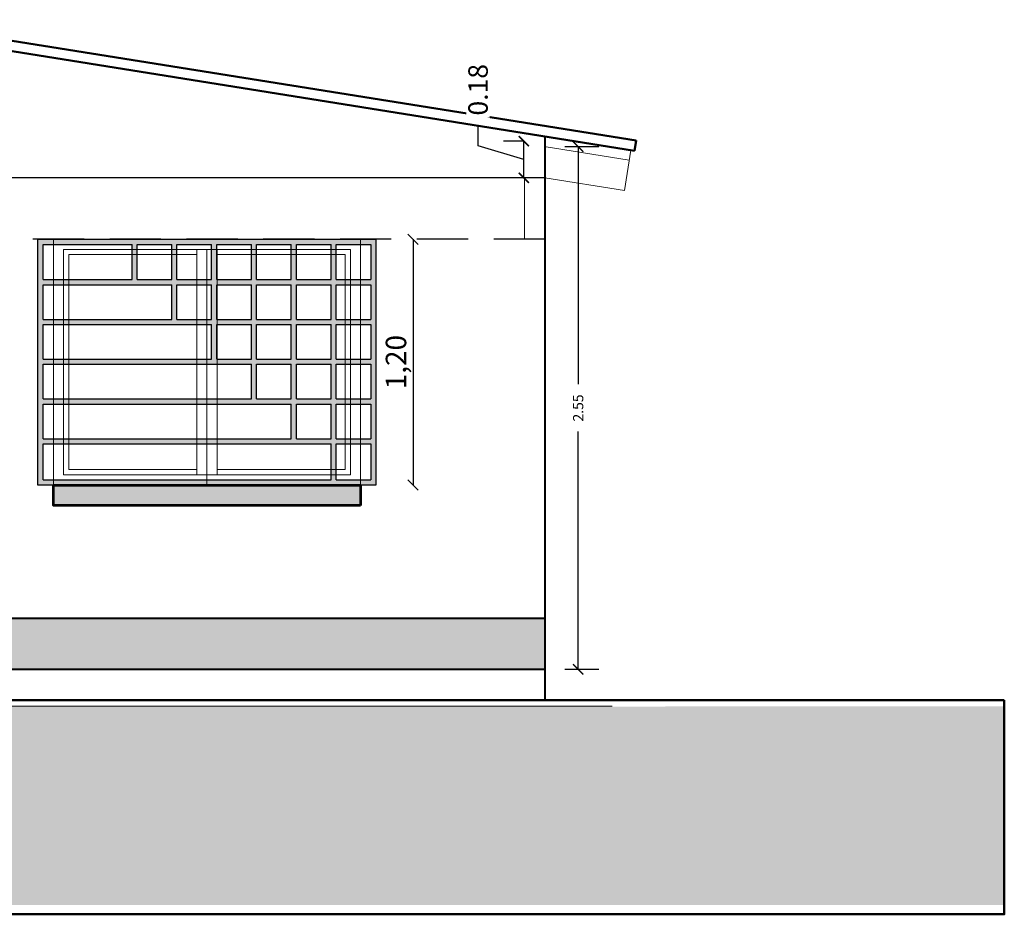
# Model space of a CAD drawing. Units: millimetres. Extents: x 0 to 5198, y 0 to 2558.
# Drawn here: x 2491 to 2496, y 1293 to 1297 of the extents above; entities that cross this region are included whole.
import ezdxf

# ---------------------------------------------------------------- set-up
doc = ezdxf.new("R2010")
doc.units = ezdxf.units.MM
for name, pattern in [('HIDDEN', [0.375, 0.25, -0.125]), ('RAYITAS', [0.375, 0.25, -0.125]), ('segment', [0.1, 0.05, -0.05])]:
    doc.linetypes.add(name, pattern=pattern)
for name, color, linetype, lineweight in [('00_corte_01_pri', 7, 'Continuous', 80), ('00_corte_05_quin', 7, 'Continuous', 20), ('012_COTAS', 7, 'Continuous', 15), ('2.- SEGMENTADA', 252, 'Continuous', 25), ('areas', 1, 'Continuous', 35), ('COTAS', 7, 'Continuous', 25)]:
    doc.layers.add(name, color=color, linetype=linetype, lineweight=lineweight)
for name, color, linetype in [('A BOTAGUAS', 7, 'Continuous'), ('A COLUMNAS', 7, 'Continuous'), ('A MURO 2', 7, 'Continuous'), ('A MUROS', 7, 'Continuous'), ('A VIGAS', 7, 'Continuous'), ('CANALETAS', 5, 'Continuous')]:
    doc.layers.add(name, color=color, linetype=linetype)
doc.styles.get("Standard").update_dxf_attribs({"font": 'arial.ttf'})
doc.dimstyles.new('Copy of Ne1', dxfattribs={"dimscale": 0, "dimtxt": 0.05, "dimasz": 0.05, "dimexe": 0.1, "dimexo": 0.1, "dimgap": 0.05, "dimtad": 0, "dimzin": 1, "dimdsep": 46, "dimtxsty": 'Standard', "dimblk1": 'ARCHTICK', "dimblk2": 'ARCHTICK', "dimsah": 1, "dimcen": -0.09, "dimclrd": 7, "dimclre": 252, "dimclrt": 7, "dimadec": 0, "dimazin": 0, "dimtfac": 1, "dimtofl": 0, "dimtmove": 1, "dimatfit": 3, "dimldrblk": 'ARCHTICK', "dimfxl": 1, "dimtolj": 1, "dimtzin": 1, "dimarcsym": 0})
doc.dimstyles.new('cota', dxfattribs={"dimtxt": 0.1, "dimasz": 0.05, "dimexe": 0, "dimexo": 0, "dimgap": 0.01, "dimtad": 1, "dimzin": 4, "dimtxsty": 'Standard', "dimblk": 'OBLIQUE', "dimcen": 0.1, "dimse1": 1, "dimse2": 1, "dimclrd": 256, "dimclre": 256, "dimclrt": 256, "dimadec": 0, "dimazin": 0, "dimtfac": 1, "dimtmove": 0, "dimatfit": 3, "dimldrblk": 'OBLIQUE', "dimfxl": 1, "dimlwd": -1, "dimarcsym": 0})
doc.dimstyles.new('Ne1', dxfattribs={"dimscale": 0, "dimtxt": 0.095, "dimasz": 0.05, "dimexe": 0.1, "dimexo": 0.1, "dimgap": 0.05, "dimtad": 0, "dimzin": 1, "dimdsep": 46, "dimtxsty": 'Standard', "dimblk1": 'ARCHTICK', "dimblk2": 'ARCHTICK', "dimsah": 1, "dimcen": -0.09, "dimclrd": 7, "dimclre": 252, "dimclrt": 7, "dimadec": 0, "dimazin": 0, "dimtfac": 1, "dimtofl": 0, "dimtmove": 1, "dimatfit": 3, "dimldrblk": 'ARCHTICK', "dimfxl": 1, "dimtolj": 1, "dimtzin": 1, "dimarcsym": 0})

# ---------------------------------------------------------------- blocks, each defined once
blk = doc.blocks.new('_ArchTick')
at = {"color": 0, "linetype": 'ByBlock', "const_width": 0.15}
blk.add_lwpolyline([(-0.5, -0.5), (0.5, 0.5)], dxfattribs=at)
blk = doc.blocks.new('*D681')
at = {"layer": 'COTAS', "color": 7, "lineweight": -2, "transparency": 16777216}
for p, q in [((2492.9395, 1296.4733), (2492.9395, 1296.5733)), ((2493.163, 1296.4063), (2492.9395, 1296.4733)), ((2493.163, 1296.317), (2493.163, 1296.4956))]:
    blk.add_line(p, q, dxfattribs=at)
at = {"layer": 'COTAS', "color": 252, "lineweight": -2, "transparency": 16777216}
for p, q in [((2493.163, 1296.4956), (2493.063, 1296.4956)), ((2493.163, 1296.317), (2493.063, 1296.317))]:
    blk.add_line(p, q, dxfattribs=at)
at = {"layer": 'Defpoints', "color": 0, "transparency": 16777216}
for p in [(2493.163, 1296.4956), (2493.263, 1296.4956), (2493.263, 1296.317)]:
    blk.add_point(p, dxfattribs=at)
at = {"layer": 'COTAS', "color": 7, "lineweight": -2, "transparency": 16777216, "xscale": 0.05, "yscale": 0.05, "zscale": 0.05}
for p, rotation in [((2493.163, 1296.4956), 90), ((2493.163, 1296.317), 270)]:
    blk.add_blockref('_ArchTick', p, dxfattribs=dict(at, rotation=rotation))
at = {"layer": 'COTAS', "color": 7, "lineweight": 15, "transparency": 16777216, "insert": (2492.9395, 1296.7468), "char_height": 0.095, "attachment_point": 5, "rotation": 90, "bg_fill": 3, "box_fill_scale": 1.1, "bg_fill_color": 256, "bg_fill_true_color": 13158600, "bg_fill_transparency": 0}
blk.add_mtext('\\A1;0.18', dxfattribs=at)
blk = doc.blocks.new('*D683')
at = {"layer": 'COTAS', "color": 252, "lineweight": -2, "transparency": 16777216}
for p, q in [((2493.3631, 1296.4692), (2493.5284, 1296.4692)), ((2493.3631, 1293.917), (2493.5284, 1293.917))]:
    blk.add_line(p, q, dxfattribs=at)
at = {"layer": 'COTAS', "color": 7, "lineweight": -2, "transparency": 16777216}
for p, q in [((2493.4284, 1296.4692), (2493.4284, 1295.3086)), ((2493.4284, 1293.917), (2493.4284, 1295.0775))]:
    blk.add_line(p, q, dxfattribs=at)
at = {"layer": 'Defpoints', "color": 0, "transparency": 16777216}
for p in [(2493.2631, 1296.4692), (2493.2631, 1293.917), (2493.4284, 1293.917)]:
    blk.add_point(p, dxfattribs=at)
at = {"layer": 'COTAS', "color": 7, "lineweight": -2, "transparency": 16777216, "xscale": 0.05, "yscale": 0.05, "zscale": 0.05}
for p, rotation in [((2493.4284, 1296.4692), 90), ((2493.4284, 1293.917), 270)]:
    blk.add_blockref('_ArchTick', p, dxfattribs=dict(at, rotation=rotation))
at = {"layer": 'COTAS', "color": 7, "lineweight": 15, "transparency": 16777216, "insert": (2493.4284, 1295.1931), "char_height": 0.05, "attachment_point": 5, "rotation": 90}
blk.add_mtext('\\A1;2.55', dxfattribs=at)
blk = doc.blocks.new('A$C089876E7')
at = {"layer": 'areas', "true_color": 0x636466}
h = blk.add_hatch(color=251, dxfattribs=at)
h.dxf.hatch_style = 1
h.paths.add_polyline_path([(-0.9851, -0.637), (-1.0351, -0.637), (-1.0351, -0.4677), (-0.9851, -0.4677), (-0.9851, -0.4427), (-1.0351, -0.4427), (-1.0351, -0.2709), (-0.9851, -0.2709), (-0.9851, -0.2459), (-1.0601, -0.2459), (-1.0601, -1.4459), (-0.9851, -1.4459), (-0.9851, -1.4209), (-1.0351, -1.4209), (-1.0351, -1.2448), (-0.9851, -1.2448), (-0.9851, -1.2198), (-1.0351, -1.2198), (-1.0351, -1.0505), (-0.9851, -1.0505), (-0.9851, -1.0255), (-1.0351, -1.0255), (-1.0351, -0.8562), (-0.9851, -0.8562), (-0.9851, -0.8312), (-1.0351, -0.8312), (-1.0351, -0.662), (-0.9851, -0.662)])
h.paths.add_polyline_path([(0.5149, -0.637), (0.3956, -0.637), (0.3956, -0.4677), (0.5149, -0.4677), (0.5149, -0.4427), (0.3956, -0.4427), (0.3956, -0.2709), (0.5149, -0.2709), (0.5149, -0.2459), (-0.9851, -0.2459), (-0.9851, -0.2709), (-0.6008, -0.2709), (-0.6008, -0.4427), (-0.9851, -0.4427), (-0.9851, -0.4677), (-0.4065, -0.4677), (-0.4065, -0.637), (-0.9851, -0.637), (-0.9851, -0.662), (-0.2122, -0.662), (-0.2122, -0.8312), (-0.9851, -0.8312), (-0.9851, -0.8562), (-0.018, -0.8562), (-0.018, -1.0255), (-0.9851, -1.0255), (-0.9851, -1.0505), (0.1763, -1.0505), (0.1763, -1.2198), (-0.9851, -1.2198), (-0.9851, -1.2448), (0.3706, -1.2448), (0.3706, -1.4209), (-0.9851, -1.4209), (-0.9851, -1.4459), (0.5149, -1.4459), (0.5149, -1.4209), (0.3956, -1.4209), (0.3956, -1.2448), (0.5149, -1.2448), (0.5149, -1.2198), (0.3956, -1.2198), (0.3956, -1.0505), (0.5149, -1.0505), (0.5149, -1.0255), (0.3956, -1.0255), (0.3956, -0.8562), (0.5149, -0.8562), (0.5149, -0.8312), (0.3956, -0.8312), (0.3956, -0.662), (0.5149, -0.662)])
h.paths.add_polyline_path([(-0.1872, -0.637), (-0.1872, -0.4677), (-0.018, -0.4677), (-0.018, -0.637)], flags=16)
h.paths.add_polyline_path([(-0.1872, -0.662), (-0.018, -0.662), (-0.018, -0.8312), (-0.1872, -0.8312)], flags=16)
h.paths.add_polyline_path([(-0.2122, -0.637), (-0.3815, -0.637), (-0.3815, -0.4677), (-0.2122, -0.4677)], flags=16)
h.paths.add_polyline_path([(0.007, -0.637), (0.007, -0.4677), (0.1763, -0.4677), (0.1763, -0.637)], flags=16)
h.paths.add_polyline_path([(0.007, -0.662), (0.1763, -0.662), (0.1763, -0.8312), (0.007, -0.8312)], flags=16)
h.paths.add_polyline_path([(-0.1872, -0.4427), (-0.1872, -0.2709), (-0.018, -0.2709), (-0.018, -0.4427)], flags=16)
h.paths.add_polyline_path([(-0.2122, -0.4427), (-0.3815, -0.4427), (-0.3815, -0.2709), (-0.2122, -0.2709)], flags=16)
h.paths.add_polyline_path([(0.007, -0.4427), (0.007, -0.2709), (0.1763, -0.2709), (0.1763, -0.4427)], flags=16)
h.paths.add_polyline_path([(0.007, -0.8562), (0.1763, -0.8562), (0.1763, -1.0255), (0.007, -1.0255)], flags=16)
h.paths.add_polyline_path([(-0.4065, -0.4427), (-0.5758, -0.4427), (-0.5758, -0.2709), (-0.4065, -0.2709)], flags=16)
h.paths.add_polyline_path([(0.2013, -0.637), (0.2013, -0.4677), (0.3706, -0.4677), (0.3706, -0.637)], flags=16)
h.paths.add_polyline_path([(0.2013, -0.662), (0.3706, -0.662), (0.3706, -0.8312), (0.2013, -0.8312)], flags=16)
h.paths.add_polyline_path([(0.2013, -0.4427), (0.2013, -0.2709), (0.3706, -0.2709), (0.3706, -0.4427)], flags=17)
h.paths.add_polyline_path([(0.2013, -0.8562), (0.3706, -0.8562), (0.3706, -1.0255), (0.2013, -1.0255)], flags=16)
h.paths.add_polyline_path([(0.2013, -1.0505), (0.3706, -1.0505), (0.3706, -1.2198), (0.2013, -1.2198)], flags=16)
h.paths.add_polyline_path([(0.5899, -0.2459), (0.5149, -0.2459), (0.5149, -0.2709), (0.5649, -0.2709), (0.5649, -0.4427), (0.5149, -0.4427), (0.5149, -0.4677), (0.5649, -0.4677), (0.5649, -0.637), (0.5149, -0.637), (0.5149, -0.662), (0.5649, -0.662), (0.5649, -0.8312), (0.5149, -0.8312), (0.5149, -0.8562), (0.5649, -0.8562), (0.5649, -1.0255), (0.5149, -1.0255), (0.5149, -1.0505), (0.5649, -1.0505), (0.5649, -1.2198), (0.5149, -1.2198), (0.5149, -1.2448), (0.5649, -1.2448), (0.5649, -1.4209), (0.5149, -1.4209), (0.5149, -1.4459), (0.5899, -1.4459)])
at = {"color": 18, "lineweight": 25, "true_color": 0x000000}
for p, q in [((-0.6008, -0.4427), (-0.6008, -0.2709)), ((-0.5758, -0.4427), (-0.5758, -0.2709)), ((-0.4065, -0.4427), (-0.4065, -0.2709)), ((-0.3815, -0.4427), (-0.3815, -0.2709)), ((-0.2122, -0.4427), (-0.2122, -0.2709)), ((-0.1872, -0.4427), (-0.1872, -0.2709)), ((-0.018, -0.4427), (-0.018, -0.2709)), ((0.007, -0.4427), (0.007, -0.2709)), ((0.1763, -0.4427), (0.1763, -0.2709)), ((0.2013, -0.4427), (0.2013, -0.2709)), ((0.3706, -0.4427), (0.3706, -0.2709)), ((0.3956, -0.4427), (0.3956, -0.2709)), ((-1.0351, -0.4427), (-0.6008, -0.4427)), ((-1.0351, -0.4677), (-0.4065, -0.4677)), ((-0.5758, -0.4427), (-0.4065, -0.4427)), ((-0.4065, -0.637), (-0.4065, -0.4677)), ((-0.3815, -0.4427), (-0.2122, -0.4427)), ((-0.3815, -0.4677), (-0.2122, -0.4677)), ((-0.3815, -0.637), (-0.3815, -0.4677)), ((-0.2122, -0.637), (-0.2122, -0.4677)), ((-0.1872, -0.4427), (-0.018, -0.4427)), ((-0.1872, -0.4677), (-0.018, -0.4677)), ((-0.1872, -0.637), (-0.1872, -0.4677)), ((-0.018, -0.637), (-0.018, -0.4677)), ((0.007, -0.4427), (0.1763, -0.4427)), ((0.007, -0.4677), (0.1763, -0.4677)), ((0.007, -0.637), (0.007, -0.4677)), ((0.1763, -0.637), (0.1763, -0.4677)), ((0.2013, -0.4427), (0.3706, -0.4427)), ((0.2013, -0.4677), (0.3706, -0.4677)), ((0.2013, -0.637), (0.2013, -0.4677)), ((0.3706, -0.637), (0.3706, -0.4677)), ((0.3956, -0.4427), (0.5649, -0.4427)), ((0.3956, -0.4677), (0.5649, -0.4677)), ((0.3956, -0.637), (0.3956, -0.4677)), ((-1.0351, -0.637), (-0.4065, -0.637)), ((-1.0351, -0.662), (-0.2122, -0.662)), ((-0.3815, -0.637), (-0.2122, -0.637)), ((-0.2122, -0.8312), (-0.2122, -0.662)), ((-0.1872, -0.637), (-0.018, -0.637)), ((-0.1872, -0.662), (-0.018, -0.662)), ((-0.1872, -0.8312), (-0.1872, -0.662)), ((-0.018, -0.8312), (-0.018, -0.662)), ((0.007, -0.637), (0.1763, -0.637)), ((0.007, -0.662), (0.1763, -0.662)), ((0.007, -0.8312), (0.007, -0.662)), ((0.1763, -0.8312), (0.1763, -0.662)), ((0.2013, -0.637), (0.3706, -0.637)), ((0.2013, -0.662), (0.3706, -0.662)), ((0.2013, -0.8312), (0.2013, -0.662)), ((0.3706, -0.8312), (0.3706, -0.662)), ((0.3956, -0.637), (0.5649, -0.637)), ((0.3956, -0.662), (0.5649, -0.662)), ((0.3956, -0.8312), (0.3956, -0.662)), ((-1.0351, -0.8312), (-0.2122, -0.8312)), ((-1.0351, -0.8562), (-0.018, -0.8562)), ((-0.1872, -0.8312), (-0.018, -0.8312)), ((-0.018, -1.0255), (-0.018, -0.8562)), ((0.007, -0.8312), (0.1763, -0.8312)), ((0.007, -0.8562), (0.1763, -0.8562)), ((0.007, -1.0255), (0.007, -0.8562)), ((0.1763, -1.0255), (0.1763, -0.8562)), ((0.2013, -0.8312), (0.3706, -0.8312)), ((0.2013, -0.8562), (0.3706, -0.8562)), ((0.2013, -1.0255), (0.2013, -0.8562)), ((0.3706, -1.0255), (0.3706, -0.8562)), ((0.3956, -0.8312), (0.5649, -0.8312)), ((0.3956, -0.8562), (0.5649, -0.8562)), ((0.3956, -1.0255), (0.3956, -0.8562)), ((-1.0351, -1.0255), (-0.018, -1.0255)), ((-1.0351, -1.0505), (0.1763, -1.0505)), ((0.007, -1.0255), (0.1763, -1.0255)), ((0.1763, -1.2198), (0.1763, -1.0505)), ((0.2013, -1.0255), (0.3706, -1.0255)), ((0.2013, -1.0505), (0.3706, -1.0505)), ((0.2013, -1.2198), (0.2013, -1.0505)), ((0.3706, -1.2198), (0.3706, -1.0505)), ((0.3956, -1.0255), (0.5649, -1.0255)), ((0.3956, -1.0505), (0.5649, -1.0505)), ((0.3956, -1.2198), (0.3956, -1.0505)), ((-1.0351, -1.2198), (0.1763, -1.2198)), ((-1.0351, -1.2448), (0.3706, -1.2448)), ((0.2013, -1.2198), (0.3706, -1.2198)), ((0.3706, -1.4209), (0.3706, -1.2448)), ((0.3956, -1.2198), (0.5649, -1.2198)), ((0.3956, -1.2448), (0.5649, -1.2448)), ((0.3956, -1.4209), (0.3956, -1.2448)), ((-1.0351, -1.4209), (0.3706, -1.4209)), ((0.3956, -1.4209), (0.5649, -1.4209))]:
    blk.add_line(p, q, dxfattribs=at)
blk.add_lwpolyline([(0.5899, -1.4459), (-1.0601, -1.4459), (-1.0601, -0.2459), (0.5899, -0.2459)], close=True, dxfattribs=at)
for points in [[(-1.0351, -0.4427), (-1.0351, -0.2709), (-0.6008, -0.2709)], [(-0.5758, -0.2709), (-0.4065, -0.2709)], [(-0.3815, -0.2709), (-0.2122, -0.2709)], [(-0.1872, -0.2709), (-0.018, -0.2709)], [(0.007, -0.2709), (0.1763, -0.2709)], [(0.2013, -0.2709), (0.3706, -0.2709)], [(0.3956, -0.2709), (0.5649, -0.2709), (0.5649, -0.4427)], [(-1.0351, -0.637), (-1.0351, -0.4677)], [(0.5649, -0.4677), (0.5649, -0.637)], [(-1.0351, -0.8312), (-1.0351, -0.662)], [(0.5649, -0.662), (0.5649, -0.8312)], [(-1.0351, -1.0255), (-1.0351, -0.8562)], [(0.5649, -0.8562), (0.5649, -1.0255)], [(-1.0351, -1.2198), (-1.0351, -1.0505)], [(0.5649, -1.0505), (0.5649, -1.2198)], [(-1.0351, -1.4209), (-1.0351, -1.2448)], [(0.5649, -1.2448), (0.5649, -1.4209)]]:
    blk.add_lwpolyline(points, dxfattribs=at)
at = {"color": 251, "linetype": 'segment', "lineweight": 0, "true_color": 0x4e4f50}
blk.add_lwpolyline([(0.5149, -1.4459), (-0.9851, -1.4459), (-0.9851, -0.2459), (0.5149, -0.2459)], close=True, dxfattribs=at)
blk = doc.blocks.new('_Oblique')
at = {"color": 0, "linetype": 'ByBlock', "lineweight": -2}
blk.add_line((-0.5, -0.5), (0.5, 0.5), dxfattribs=at)
blk = doc.blocks.new('*D668')
at = {"transparency": 16777216}
blk.add_line((2492.622, 1296.017), (2492.622, 1294.817), dxfattribs=at)
at = {"layer": 'Defpoints', "color": 0, "transparency": 16777216}
for p in [(2492.3662, 1296.017), (2492.3662, 1294.817), (2492.622, 1294.817)]:
    blk.add_point(p, dxfattribs=at)
at = {"transparency": 16777216, "xscale": 0.05, "yscale": 0.05, "zscale": 0.05}
for p, rotation in [((2492.622, 1296.017), 90), ((2492.622, 1294.817), 270)]:
    blk.add_blockref('_Oblique', p, dxfattribs=dict(at, rotation=rotation))
at = {"transparency": 16777216, "insert": (2492.5519, 1295.417), "char_height": 0.1, "attachment_point": 5, "rotation": 90}
blk.add_mtext('1,20', dxfattribs=at)

msp = doc.modelspace()

# ---------------------------------------------------------------- hatches: boundary and pattern name
at = {"layer": '00_corte_05_quin', "lineweight": 9}
h = msp.add_hatch(dxfattribs=at)
h.set_pattern_fill('GHIAIA4', color=252, scale=0.6, pattern_type=2)
h.set_pattern_definition([(228.0128, (-251.34076, 322.725214), (-4.7999989393, -5.40000080496), [0.0807216, -7.9914528]), (184.9697, (-251.39476, 322.665214), (7.2000006309, 0.5999947842), [0.1385208, -13.713555]), (132.5104, (-251.53276, 322.653214), (5.999994431, -6.6000052043), [0.0976728, -9.6696192]), (267.2737, (-251.76676, 322.503214), (0.59999761064, 12.00000017698), [0.1261428, -12.4881348]), (292.8337, (-251.77276, 322.377214), (-3.00000594326, 7.19999784707), [0.123693, -12.2456238]), (357.2737, (-251.72476, 322.263214), (-12.00000017698, 0.59999761064), [0.1261428, -12.4881348]), (37.6942, (-251.59876, 322.257214), (-7.80000440737, -5.9999942431), [0.1668174, -16.5149094]), (72.2553, (-251.46676, 322.359214), (4.20000645762, 13.19999773874), [0.1574928, -15.5917926]), (121.4296, (-251.41876, 322.509214), (-4.8000049405, 7.7999970219), [0.12657, -12.5304438]), (175.2364, (-251.48476, 322.617214), (6.6000005678, -0.5999949196), [0.1444992, -7.0804578]), (222.3974, (-251.62876, 322.629214), (-7.20000441064, -6.59999524921), [0.1868688, -18.500025]), (138.8141, (-251.17276, 322.497214), (-4.2000017681, 3.599998388), [0.0637806, -6.3143064]), (171.4692, (-251.22076, 322.539214), (7.7999989709, -1.20000474602), [0.1213422, -12.0129066]), (225, (-251.34076, 322.5572), (-1e-16, -0.600000186), [0.0848526, -0.7636752]), (203.1986, (-251.38276, 322.629214), (2.9999998384, 1.2000007952), [0.0456948, -4.523769]), (291.8014, (-251.42476, 322.61121), (-0.5999999463, 1.800000164), [0.0646218, -3.1664772]), (30.9638, (-251.40076, 322.55121), (1.7999988134, 1.20000149), [0.1049574, -3.3936138]), (161.5651, (-251.31076, 322.60521), (1.200000261, -0.599999042), [0.0758946, -1.8214722]), (16.3895, (-251.77276, 322.611214), (6.00000131905, 1.7999956259), [0.10632, -10.525707]), (70.3462, (-251.67076, 322.641214), (-2.3999971484, -6.60000128136), [0.0891966, -8.8304448]), (293.1986, (-251.31076, 322.725214), (-1.2000007952, 2.9999998384), [0.091389, -4.4780748]), (343.6105, (-251.27476, 322.641214), (-6.00000131905, 1.7999956259), [0.10632, -10.525707]), (339.444, (-251.77276, 322.239214), (-3.0000011067, 1.1999975979), [0.102528, -5.0238744]), (294.7751, (-251.67676, 322.203214), (-2.99999531355, 6.6000020531), [0.0859068, -8.5047858]), (66.8014, (-251.30476, 322.125214), (1.2000007952, 2.9999998384), [0.091389, -4.4780748]), (17.354, (-251.26876, 322.209214), (-7.80000121146, -2.39999670136), [0.1005786, -9.9572544]), (69.444, (-251.59876, 322.125214), (-1.1999975979, -3.0000011067), [0.051264, -5.0751384]), (101.3099, (-251.34076, 322.12521), (-0.5999985793, 2.4000004513), [0.030594, -3.0288174]), (165.9638, (-251.34676, 322.15521), (1.8000003276, -0.5999988344), [0.123693, -2.35017]), (186.009, (-251.46676, 322.185214), (5.99999985054, 0.5999995905), [0.11463, -11.3483538]), (303.6901, (-251.40076, 322.49721), (-0.600000801, 1.199999735), [0.0865332, -2.0767974]), (353.1572, (-251.35276, 322.425214), (10.19999961929, -1.20000479875), [0.1510764, -14.9565378]), (60.9454, (-251.20276, 322.407214), (-2.4000000163, -4.2000002307), [0.0617736, -6.1156044]), (90, (-251.17276, 322.4612), (-0.6, 0.6), [0.036, -0.564]), (120.2564, (-251.47876, 322.203214), (2.3999969321, -4.2000014735), [0.0833544, -8.252112]), (48.0128, (-251.52076, 322.275214), (4.7999989393, 5.40000080496), [0.1614432, -7.9107312]), (0, (-251.41276, 322.3952), (0.6, 0.6), [0.156, -0.444]), (325.3048, (-251.25676, 322.395214), (-5.9999965554, 4.20000516576), [0.0948684, -9.3919644]), (254.0546, (-251.17876, 322.34121), (-0.5999999336, -2.400000076), [0.0873612, -4.2807048]), (207.646, (-251.20276, 322.257214), (-11.3999974843, -6.0000046279), [0.142239, -14.0816844]), (175.4261, (-251.32876, 322.191214), (-7.80000033499, 0.5999968807), [0.1504794, -14.8974444])])
h.paths.add_polyline_path([(2483.5797, 1293.7347), (2487.5311, 1293.7347), (2487.5311, 1293.7347), (2492.9437, 1293.7347), (2492.9437, 1293.7347), (2495.5087, 1293.737), (2495.5087, 1292.767), (2483.5797, 1292.7647)])
at = {"layer": 'areas', "true_color": 0x636466}
h = msp.add_hatch(dxfattribs=at)
h.set_pattern_fill('ANGLE', color=251)
h.set_pattern_definition([(0, (68.963, -0.002), (0, 6.985), [5.08, -1.905]), (90, (68.963, -0.002), (-6.985, 4e-16), [5.08, -1.905])])
h.paths.add_polyline_path([(2492.3662, 1296.017), (2490.8662, 1296.017), (2490.8662, 1294.817), (2491.6162, 1294.817), (2491.6162, 1294.867), (2490.9162, 1294.867), (2490.9162, 1295.967), (2492.3162, 1295.967), (2492.3162, 1294.867), (2491.6162, 1294.867), (2491.6162, 1294.817), (2492.3662, 1294.817)])
h.paths.add_polyline_path([(2491.6162, 1295.967), (2491.5662, 1295.967), (2491.5662, 1294.892), (2491.5662, 1294.867), (2491.6162, 1294.867)], flags=17)
h.paths.add_polyline_path([(2491.6662, 1295.967), (2491.6162, 1295.967), (2491.6162, 1294.867), (2491.6662, 1294.867)], flags=17)
at = {"layer": 'CANALETAS', "linetype": 'RAYITAS', "lineweight": 20, "ltscale": 0.05, "true_color": 0x105689, "transparency": 33554687}
h = msp.add_hatch(color=146, dxfattribs=at)
h.dxf.hatch_style = 1
h.paths.add_polyline_path([(2492.3662, 1294.817), (2490.8662, 1294.817), (2490.8662, 1294.717), (2492.3662, 1294.717)])
h = msp.add_hatch(color=146, dxfattribs=at)
h.dxf.hatch_style = 1
h.paths.add_polyline_path([(2490.0631, 1294.167), (2493.2662, 1294.167), (2493.2662, 1293.917), (2490.0631, 1293.917)])

# ---------------------------------------------------------------- linework, layer by layer
at = {"lineweight": 50}
for p, q in [((2490.0216, 1297.089), (2493.7118, 1296.4986)), ((2490.0137, 1297.0396), (2493.7039, 1296.4493)), ((2493.7118, 1296.4986), (2493.7039, 1296.4493))]:
    msp.add_line(p, q, dxfattribs=at)
at = {"lineweight": 40}
for p, q in [((2493.2662, 1296.5193), (2493.2662, 1293.917)), ((2490.0631, 1294.167), (2493.2662, 1294.167)), ((2490.0633, 1293.917), (2493.2662, 1293.917)), ((2493.2662, 1293.917), (2493.2662, 1293.767))]:
    msp.add_line(p, q, dxfattribs=at)
at = {"lineweight": 20}
for p, q in [((2490.9162, 1295.967), (2492.3162, 1295.967)), ((2490.9162, 1295.967), (2490.9162, 1294.867)), ((2491.6162, 1295.967), (2491.6162, 1294.817)), ((2491.5662, 1295.942), (2490.9412, 1295.942)), ((2490.9412, 1295.942), (2490.9412, 1294.892)), ((2491.5662, 1294.867), (2491.5662, 1295.942)), ((2491.6662, 1295.942), (2491.6662, 1294.867)), ((2492.2912, 1295.942), (2491.6662, 1295.942)), ((2491.5662, 1294.892), (2490.9412, 1294.892)), ((2490.9162, 1294.867), (2491.5662, 1294.867)), ((2491.6662, 1294.867), (2492.3162, 1294.867)), ((2490.8662, 1294.717), (2492.3662, 1294.717))]:
    msp.add_line(p, q, dxfattribs=at)
at = {"lineweight": 15}
msp.add_lwpolyline([(2492.3662, 1294.717), (2490.8662, 1294.717), (2490.8662, 1296.017), (2492.3662, 1296.017)], close=True, dxfattribs=at)
at = {"lineweight": 53}
msp.add_lwpolyline([(2492.3662, 1294.717), (2490.8662, 1294.717), (2490.8662, 1294.817), (2492.3662, 1294.817)], close=True, dxfattribs=at)
at = {"lineweight": 50}
msp.add_lwpolyline([(2495.5087, 1293.767), (2483.5797, 1293.767), (2483.5797, 1292.7209), (2495.5087, 1292.7209)], close=True, dxfattribs=at)
at = {"layer": '00_corte_01_pri', "lineweight": 30}
for p, q in [((2483.5797, 1293.767), (2493.2633, 1293.767)), ((2493.2633, 1293.767), (2493.5947, 1293.767))]:
    msp.add_line(p, q, dxfattribs=at)
at = {"layer": '012_COTAS', "lineweight": 20}
msp.add_line((2483.5797, 1293.737), (2493.5947, 1293.737), dxfattribs=at)
at = {"layer": '2.- SEGMENTADA', "linetype": 'HIDDEN'}
msp.add_line((2493.2662, 1296.017), (2490.0631, 1296.017), dxfattribs=at)
at = {"layer": 'A BOTAGUAS', "linetype": 'Continuous', "lineweight": 35}
msp.add_line((2492.3662, 1294.717), (2490.8662, 1294.717), dxfattribs=at)
at = {"layer": 'A COLUMNAS', "color": 32, "linetype": 'Continuous', "lineweight": 20, "true_color": 0xcd6928}
msp.add_line((2493.1632, 1296.3172), (2493.1633, 1296.3172), dxfattribs=at)
at = {"layer": 'A MURO 2', "color": 32, "linetype": 'Continuous', "lineweight": 35, "true_color": 0xcd6928}
msp.add_line((2493.263, 1296.4956), (2493.263, 1296.4953), dxfattribs=at)
at = {"layer": 'A MUROS', "linetype": 'Continuous', "lineweight": 20}
for p, q in [((2490.8662, 1296.017), (2490.8662, 1294.717)), ((2492.3662, 1294.717), (2492.3662, 1296.017))]:
    msp.add_line(p, q, dxfattribs=at)
at = {"layer": 'A MUROS', "linetype": 'Continuous', "lineweight": 18}
for p, q in [((2490.9162, 1295.967), (2490.9162, 1294.867)), ((2492.3162, 1295.967), (2490.9162, 1295.967)), ((2491.5662, 1294.892), (2491.5662, 1295.967)), ((2491.6162, 1295.967), (2491.6162, 1294.867)), ((2491.6662, 1295.967), (2491.6662, 1294.867)), ((2492.3162, 1294.867), (2492.3162, 1295.967)), ((2490.9412, 1295.942), (2490.9412, 1294.892)), ((2491.5662, 1295.942), (2490.9412, 1295.942)), ((2492.2912, 1295.942), (2491.6662, 1295.942)), ((2492.2912, 1294.892), (2492.2912, 1295.942)), ((2491.6662, 1294.892), (2492.2912, 1294.892)), ((2490.9162, 1294.867), (2491.6162, 1294.867)), ((2491.6162, 1294.867), (2492.3162, 1294.867))]:
    msp.add_line(p, q, dxfattribs=at)
at = {"layer": 'A VIGAS', "linetype": 'Continuous', "lineweight": 20}
msp.add_line((2490.8662, 1296.017), (2492.3662, 1296.017), dxfattribs=at)
at = {"layer": 'areas', "lineweight": 15}
msp.add_line((2493.2483, 1293.767), (2483.6022, 1293.767), dxfattribs=at)
at = {"layer": 'COTAS', "color": 18, "lineweight": 15, "true_color": 0x000000}
for p, q in [((2493.2631, 1296.4692), (2493.6775, 1296.4029)), ((2493.6854, 1296.4522), (2493.6538, 1296.2547)), ((2493.2633, 1296.317), (2490.2637, 1296.3172)), ((2493.1665, 1296.017), (2493.1664, 1296.317)), ((2493.2662, 1296.317), (2493.2662, 1296.017)), ((2493.2662, 1296.3167), (2493.6538, 1296.2547))]:
    msp.add_line(p, q, dxfattribs=at)

# ---------------------------------------------------------------- block references
at = {"color": 1, "linetype": 'RAYITAS', "lineweight": 20, "ltscale": 0.05}
msp.add_blockref('A$C089876E7', (2491.8513, 1296.2628), dxfattribs=at)

# ---------------------------------------------------------------- dimensions: what is measured, and where the dimension line sits
at = {"color": 32, "true_color": 0xcd6928}
dim = msp.add_linear_dim(base=(2492.622, 1294.817), p1=(2492.3662, 1296.017), p2=(2492.3662, 1294.817), angle=90, dimstyle='cota', dxfattribs=at)
dim.commit()
dim.dimension.update_dxf_attribs({"geometry": '*D668', "text_midpoint": (2492.5519, 1295.417)})

# ---------------------------------------------------------------- next in the draw order: dimensions: what is measured, and where the dimension line sits
at = {"layer": 'COTAS', "color": 18, "lineweight": 15, "true_color": 0x000000}
dim = msp.add_linear_dim(base=(2493.163, 1296.4956), p1=(2493.263, 1296.317), p2=(2493.263, 1296.4956), angle=90, dimstyle='Ne1', override={"dimscale": 1, "dimtfill": 1}, dxfattribs=at)
dim.commit()
dim.dimension.update_dxf_attribs({"geometry": '*D681', "text_midpoint": (2492.9395, 1296.6233)})

# ---------------------------------------------------------------- next in the draw order: linework, layer by layer
at = {"layer": 'Defpoints', "color": 40, "lineweight": 30, "true_color": 0xf8d731}
msp.add_lwpolyline([(2493.2662, 1296.317), (2490.0631, 1296.3172), (2490.0631, 1297.0317), (2493.2662, 1296.5193)], close=True, dxfattribs=at)

# ---------------------------------------------------------------- next in the draw order: dimensions: what is measured, and where the dimension line sits
at = {"layer": 'COTAS', "color": 219, "lineweight": 15, "true_color": 0x642165}
dim = msp.add_linear_dim(base=(2493.4284, 1293.917), p1=(2493.2631, 1296.4692), p2=(2493.2631, 1293.917), angle=90, dimstyle='Copy of Ne1', override={"dimscale": 1}, dxfattribs=at)
dim.commit()
dim.dimension.update_dxf_attribs({"geometry": '*D683', "text_midpoint": (2493.4284, 1295.1931)})

doc.saveas('drawing.dxf')
